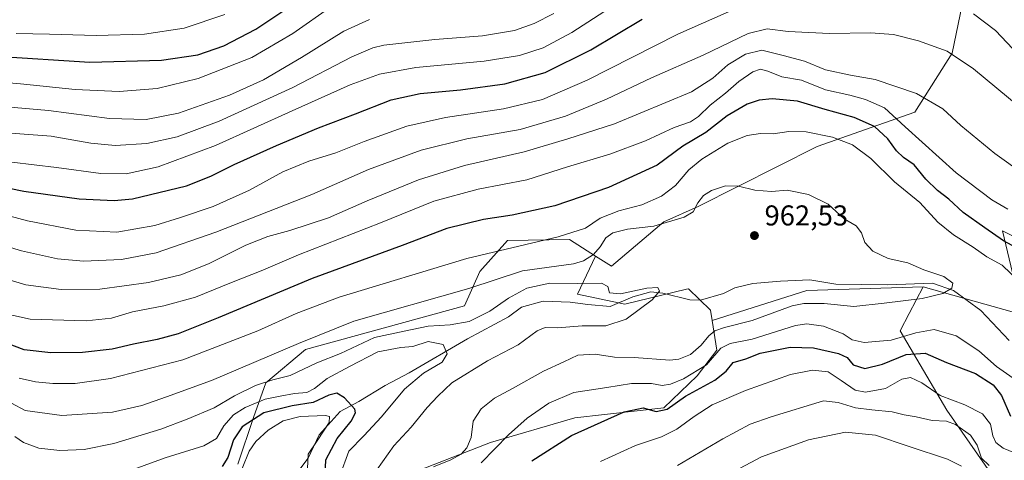
# Model space of a CAD drawing. Units: metres. Extents: x 630709 to 634150, y 4762067 to 4764446.
# Drawn here: x 631036 to 631379, y 4764046 to 4764200 of the extents above; entities that cross this region are included whole.
import ezdxf

# ---------------------------------------------------------------- set-up
doc = ezdxf.new("R2010")
doc.units = ezdxf.units.M
doc.header["$MEASUREMENT"] = 0
for name, color, linetype, lineweight in [('Arbolado forestal CxS', 92, 'Continuous', 0), ('Corriente natural lineal', 142, 'Continuous', 13), ('Curva de nivel maestra', 30, 'Continuous', 30), ('Curva de nivel normal', 30, 'Continuous', 0), ('Pastizal CxS', 92, 'Continuous', 0), ('Punto de cota en terreno', 7, 'Continuous', 0), ('Rótulo de punto de cota en terreno', 7, 'Continuous', 0)]:
    doc.layers.add(name, color=color, linetype=linetype, lineweight=lineweight)
doc.styles.add('Style-Arial', font='txt')

# ---------------------------------------------------------------- blocks, each defined once
blk = doc.blocks.new('*U8')
at = {"layer": 'Arbolado forestal CxS', "color": 92, "linetype": 'Continuous', "lineweight": 0}
for points in [[(631423.9216999998, 4764027.4999, 979.7501999999951), (631377.9023000002, 4764036.483100001, 988.2673999999971), (631359.1935000002, 4764063.3279, 981.7845999999992), (631342.8749000002, 4764091.0295, 967.2286000000023), (631346.0055000001, 4764097.0351, 965.9553000000016), (631350.8923000004, 4764106.409299999, 964.607799999998), (631382.7982999999, 4764097.384500001, 966.2926000000008)], [(631382.6189000001, 4764108.820499999, 969.5078999999969), (631378.5377000002, 4764125.913899999, 976.8263000000006), (631394.5459000003, 4764117.907299999, 978.1325999999973)]]:
    blk.add_polyline3d(points, dxfattribs=at)
blk = doc.blocks.new('5PATER')
at = {"layer": 'Punto de cota en terreno', "linetype": 'Continuous', "lineweight": 0}
h = blk.add_hatch(color=51, dxfattribs=at)
edge = h.paths.add_edge_path()
edge.add_ellipse((0, 0), major_axis=(-0.1095731443231308, -0.1110710700762829), ratio=0.9994222409660322, start_angle=0, end_angle=360)

msp = doc.modelspace()

# ---------------------------------------------------------------- linework, layer by layer
at = {"layer": 'Arbolado forestal CxS', "color": 92, "linetype": 'Continuous', "lineweight": 0}
for points in [[(631382.6189000001, 4764108.820499999, 969.5078999999969), (631378.5377000002, 4764125.913899999, 976.8263000000006), (631394.5459000003, 4764117.907299999, 978.1325999999973)], [(631111.6967000002, 4764044.5141, 948.6273999999976), (631117.1118999999, 4764060.768100001, 953.0929999999935), (631121.4451000001, 4764072.8871, 961.463499999998), (631135.2374999998, 4764084.545700001, 964.652700000006), (631190.7572999997, 4764099.7755, 963.671199999997), (631196.1728999997, 4764111.694300001, 968.2969000000012), (631205.7921000002, 4764122.5273, 972.1199000000053), (631227.3863000004, 4764122.8717, 970.5486999999995), (631236.5072999997, 4764117.126499999, 965.9948000000004), (631235.4347000001, 4764114.8597, 965.1309999999941), (631230.2269000001, 4764103.852299999, 959.6261999999989), (631246.8000999996, 4764100.303099999, 959.6490999999952), (631268.3141000001, 4764105.583500001, 960.7455000000045), (631268.9493000006, 4764105.739499999, 960.7857999999978), (631276.6923000002, 4764098.237299999, 960.931700000001), (631277.2392999995, 4764094.6461, 961.7587000000058), (631278.8170999996, 4764084.290100001, 966.9199999999984), (631271.9707000004, 4764075.2841, 969.2655999999989), (631260.3696999997, 4764064.140500001, 973.0051999999997), (631229.2581000002, 4764060.6853, 972.4527999999991), (631199.8746999997, 4764052.0441, 966.5022999999929), (631168.7631000001, 4764039.945699999, 962.5114999999934)], [(631236.5072999997, 4764117.126499999, 965.9948000000004), (631227.3863000004, 4764122.8717, 970.5486999999995), (631205.7921000002, 4764122.5273, 972.1199000000053), (631196.1728999997, 4764111.694300001, 968.2969000000012), (631190.7572999997, 4764099.7755, 963.671199999997), (631135.2374999998, 4764084.545700001, 964.652700000006), (631121.4451000001, 4764072.8871, 961.463499999998), (631117.1118999999, 4764060.768100001, 953.0929999999935), (631111.6967000002, 4764044.5141, 948.6273999999976)], [(631236.5072999997, 4764117.126499999, 965.9948000000004), (631235.4347000001, 4764114.8597, 965.1309999999941), (631230.2269000001, 4764103.852299999, 959.6261999999989), (631246.8000999996, 4764100.303099999, 959.6490999999952), (631268.3141000001, 4764105.583500001, 960.7455000000045), (631268.9493000006, 4764105.739499999, 960.7857999999978), (631276.6923000002, 4764098.237299999, 960.931700000001), (631277.2392999995, 4764094.6461, 961.7587000000058)], [(631350.8923000004, 4764106.409299999, 964.607799999998), (631346.0055000001, 4764097.0351, 965.9553000000016), (631342.8749000002, 4764091.0295, 967.2286000000023), (631359.1935000002, 4764063.3279, 981.7845999999992), (631377.9023000002, 4764036.483100001, 988.2673999999971)], [(631350.8923000004, 4764106.409299999, 964.607799999998), (631382.7982999999, 4764097.384500001, 966.2926000000008)], [(631277.2392999995, 4764094.6461, 961.7587000000058), (631278.8170999996, 4764084.290100001, 966.9199999999984), (631271.9707000004, 4764075.2841, 969.2655999999989), (631260.3696999997, 4764064.140500001, 973.0051999999997), (631229.2581000002, 4764060.6853, 972.4527999999991), (631199.8746999997, 4764052.0441, 966.5022999999929), (631168.7631000001, 4764039.945699999, 962.5114999999934)]]:
    msp.add_polyline3d(points, dxfattribs=at)
at = {"layer": 'Corriente natural lineal', "color": 142, "linetype": 'Continuous', "lineweight": 13}
for points in [[(631380.9401000004, 4764087.590100001, 966.266699999993), (631371.0800999999, 4764098.120100001, 965.6646999999939), (631361.4700999996, 4764105.0701, 965.0822999999947), (631354.1700999998, 4764107.670100001, 964.8111999999965), (631338.5401, 4764107.0701, 963.9753000000056), (631320.3701, 4764107.3101, 963.1490000000049), (631311.3701, 4764108.8101, 962.7878000000056), (631301.0900999998, 4764108.390100001, 962.155899999998), (631291.4200999998, 4764107.590100001, 961.775999999998), (631285.1801000005, 4764105.9901, 961.5945000000065), (631281.1501000002, 4764104.100099999, 961.1796000000032), (631273.2200999996, 4764101.720100001, 960.8484000000027), (631269.4700999996, 4764101.800100001, 960.5782000000036), (631260.0500999996, 4764104.190099999, 960.2350000000006), (631255.8101000005, 4764104.5801, 960.1165000000037), (631249.5701000001, 4764102.890100001, 959.9045999999945), (631241.6700999998, 4764099.530099999, 959.3813999999984), (631233.8300999999, 4764100.2501, 959.0290999999999), (631227.7001, 4764101.0101, 958.7829999999959), (631218.2500999998, 4764101.360099999, 958.4931999999973), (631210.7200999996, 4764099.3101, 958.9183000000049), (631206.1700999998, 4764095.940099999, 958.7644), (631191.8501000004, 4764088.280099999, 956.3932999999961), (631171.4301000005, 4764076.3301, 952.8279999999941), (631163.0900999998, 4764071.880100001, 951.9869000000036), (631153.9301000005, 4764066.300100001, 949.2439000000013), (631147.3800999997, 4764062.8101, 946.1720999999961)], [(631147.3800999997, 4764062.8101, 946.1720999999961), (631140.0701000001, 4764054.7401, 944.2743000000047), (631136.1801000005, 4764046.600099999, 943.0261000000029), (631123.8501000004, 4764030.190099999, 936.3534999999974), (631090.3901000004, 4764008.1601, 932.2850999999937), (631074.3501000004, 4764000.380100001, 932.9216000000015), (631062.2901, 4763996.9301, 929.7458000000044), (631056.6601, 4763995.0801, 930.1974000000046), (631044.5301000001, 4763987.790100001, 928.4241000000038), (631035.4700999996, 4763981.640100001, 927.9958000000044), (631031.2401000002, 4763981.220100001, 928.0822000000045), (631029.9901000002, 4763982.170100001, 927.579199999993)]]:
    msp.add_polyline3d(points, dxfattribs=at)
at = {"layer": 'Curva de nivel maestra', "color": 30, "linetype": 'Continuous', "lineweight": 30, "flags": 128}
for points, elevation in [([(631027.1299999999, 4764186.9001), (631060.0199999996, 4764184.8201), (631085.0300000003, 4764185.470100001), (631097.6900000004, 4764187.4101), (631106.7699999996, 4764190.5001), (631117.9699999997, 4764196.300100001), (631129.5, 4764204.0601)], 1025), ([(631021.4699999997, 4764142.9801), (631036.9699999997, 4764139.8101), (631056.2199999997, 4764137.0601), (631068.54, 4764136.520099999), (631074.9100000003, 4764137.090100001), (631093.6799999997, 4764141.6501), (631102.2800000003, 4764144.9801), (631110.4199999999, 4764149.1501), (631125.1900000004, 4764155.780099999), (631139.79, 4764161.890100001), (631152.7699999996, 4764166.7401), (631165.2199999997, 4764171.7301), (631175.3200000003, 4764173.9101), (631189.3700000001, 4764175.210100001), (631204.8099999997, 4764177.3201), (631218.9299999997, 4764181.170100001), (631234.8799999999, 4764189.170100001), (631252.8200000003, 4764199.8301)], 1000), ([(631386.2999999998, 4764118.440099999), (631378.9500000002, 4764122.420100001), (631372.4400000004, 4764127.0001), (631364.8799999999, 4764132.370100001), (631359.8099999997, 4764137.040100001), (631355.9299999997, 4764140.0701), (631351.8600000005, 4764144.0101), (631347.79, 4764148.940099999), (631344.0800000001, 4764151.5701), (631341.5599999997, 4764153.920100001), (631338.54, 4764158.020099999), (631333.8499999996, 4764162.420100001), (631326.8200000003, 4764165.4801), (631316.7300000006, 4764168.280099999), (631306.9699999997, 4764171.1601), (631298.2400000002, 4764172.0101), (631293.6799999997, 4764171.520099999), (631289.4800000006, 4764170.190099999), (631282.5300000003, 4764166.130100001), (631275.04, 4764160.300100001), (631266.9800000006, 4764155.5001), (631258.04, 4764148.9101), (631241.0300000003, 4764141.110099999), (631222.3600000005, 4764134.6501), (631207.4699999997, 4764131.460100001), (631197.3899999997, 4764129.920100001), (631184.6699999999, 4764126.7501), (631169.0099999999, 4764120.8301), (631137.5999999996, 4764109.270099999), (631104.7999999998, 4764095.5101), (631090.7999999998, 4764089.9301), (631083.54, 4764087.960100001), (631075.2000000002, 4764086.370100001), (631067.7999999998, 4764084.640100001), (631057.4000000004, 4764083.4301), (631046.3399999999, 4764083.350099999), (631037.0899999999, 4764084.4301), (631031.2800000003, 4764086.540100001)], 975), ([(631214.2300000006, 4764045.6801), (631228.1600000003, 4764054.4901), (631246.5599999997, 4764062.770099999), (631253.1500000004, 4764064.120100001), (631257.7199999997, 4764062.800100001), (631261.5099999999, 4764063.6601), (631267.9199999999, 4764068.210100001), (631278.2199999997, 4764073.7501), (631282.1500000004, 4764076.920100001), (631284.6200000001, 4764079.950099999), (631289.0199999996, 4764081.2301), (631293.9500000002, 4764083.2501), (631304.4800000006, 4764085.280099999), (631312.6200000001, 4764085.0601), (631321.3799999999, 4764083.120100001), (631324.3399999999, 4764081.6601), (631326.5, 4764079.200099999), (631330.4800000006, 4764077.8201), (631336.7300000006, 4764079.3301), (631345.0099999999, 4764082.7501), (631351.5999999996, 4764083.200099999), (631359.04, 4764079.940099999), (631369.1399999997, 4764076.100099999), (631375.3600000005, 4764072.220100001), (631378.2199999997, 4764068.440099999), (631381.3300000001, 4764061.2601)], 975), ([(631142.0199999996, 4764037.960100001), (631142.4000000004, 4764045.9301), (631146.3399999999, 4764053.4801), (631151.2000000002, 4764059.520099999), (631152.7000000002, 4764062.380100001), (631152.5, 4764063.710100001), (631148.9000000004, 4764067.640100001), (631146.1799999997, 4764069.210100001), (631143.4699999997, 4764068.610099999), (631138.0099999999, 4764066.040100001), (631130.6200000001, 4764064.860099999), (631120.6799999997, 4764062.360099999), (631113.1299999999, 4764057.530099999), (631110.1399999997, 4764052.960100001), (631108.1900000004, 4764046.8301), (631106.1399999997, 4764043.620100001)], 950)]:
    msp.add_lwpolyline(points, dxfattribs=dict(at, elevation=elevation))
at = {"layer": 'Curva de nivel normal', "color": 30, "linetype": 'Continuous', "lineweight": 0, "flags": 128}
for points, elevation in [([(631023.04, 4764133.550000001), (631038.2300000006, 4764129.369999999), (631055.1500000004, 4764126.17), (631069.3799999999, 4764125.51), (631082.6500000004, 4764127.82), (631091.6200000001, 4764130.640000001), (631103.0999999996, 4764134.390000001), (631115.7000000002, 4764140.180000001), (631127.4100000003, 4764146.539999999), (631136.4699999997, 4764150.27), (631145.8099999997, 4764153.130000001), (631155.8099999997, 4764157.109999999), (631170.7000000002, 4764162.480000001), (631184.1600000003, 4764165.539999999), (631204.4199999999, 4764168.52), (631218.0499999998, 4764171.779999999), (631233.5599999997, 4764178.57), (631265.2999999998, 4764194.619999999), (631291.0899999999, 4764205.980000001)], 995), ([(631032.7999999998, 4764149.869999999), (631048.3799999999, 4764148.060000001), (631063.79, 4764145.930000001), (631072.7100000001, 4764145.779999999), (631083.7999999998, 4764148.27), (631103.7999999998, 4764155.74), (631130.6399999997, 4764167.890000001), (631150.9199999999, 4764176.880000001), (631161.1100000005, 4764180.600000001), (631173.8200000003, 4764182.91), (631197.7000000002, 4764185.180000001), (631210.0300000003, 4764187.100000001), (631218.2400000002, 4764189.83), (631228.2000000002, 4764195.199999999), (631245.2999999998, 4764206.189999999)], 1005), ([(631021.0199999996, 4764178.49), (631035.8200000003, 4764177.32), (631054.8499999996, 4764175.300000001), (631070.2199999997, 4764174.57), (631083.4500000002, 4764175.630000001), (631097.79, 4764179.07), (631116.5, 4764186.430000001), (631130.8099999997, 4764194.83), (631144.4699999997, 4764204.350000001)], 1020), ([(631032.3899999997, 4764160.02), (631046.4900000002, 4764158.949999999), (631060.3399999999, 4764156.52), (631068.8399999999, 4764155.680000001), (631079.8600000005, 4764156.439999999), (631090.5, 4764158.76), (631105.1299999999, 4764164.180000001), (631130.7999999998, 4764176.02), (631151.4699999997, 4764186.710000001), (631158.7800000003, 4764189.869999999), (631162.6399999997, 4764190.720000001), (631180.4600000001, 4764192.730000001), (631197.1200000001, 4764194), (631208.2000000002, 4764195.939999999), (631215.1500000004, 4764198.279999999), (631221.9199999999, 4764201.859999999)], 1010), ([(631034.2599999999, 4764194.82), (631045.9600000001, 4764194.58), (631062.1799999997, 4764194.109999999), (631079.1100000005, 4764194.619999999), (631092.9100000003, 4764196.66), (631107.1299999999, 4764201.5)], 1030), ([(631368.5099999999, 4764201.66), (631376.1299999999, 4764195.84), (631382.1600000003, 4764189.52)], 995), ([(631021.4400000004, 4764170.02), (631045.5599999997, 4764167.9), (631066.8799999999, 4764165.189999999), (631079.6600000003, 4764164.779999999), (631090.9900000002, 4764167.07), (631108.75, 4764173.310000001), (631120.5700000003, 4764178.65), (631133.9100000003, 4764186.460000001), (631148.6799999997, 4764195.600000001), (631157.6699999999, 4764199.730000001)], 1015), ([(631019.8799999999, 4764123.800000001), (631036.1100000005, 4764118.949999999), (631048.7199999997, 4764116.100000001), (631057.7599999999, 4764115.4), (631071.0599999997, 4764115.92), (631083.1699999999, 4764118.289999999), (631103.9699999997, 4764125.51), (631137.4500000002, 4764138.66), (631157.2599999999, 4764147.359999999), (631175.6600000003, 4764154.050000001), (631191.6200000001, 4764158.109999999), (631210.2400000002, 4764161.359999999), (631225.9900000002, 4764165.92), (631240.3799999999, 4764171.930000001), (631256.0800000001, 4764179.34), (631274.0499999998, 4764187.230000001), (631289.8200000003, 4764194.84), (631296.4800000006, 4764196.430000001), (631303.8200000003, 4764195.59), (631318.1500000004, 4764194.83), (631332.4800000006, 4764195.039999999), (631340.5899999999, 4764194.49), (631349.25, 4764192.310000001), (631359.2699999996, 4764188.630000001), (631368.4900000002, 4764182.529999999), (631384.7800000003, 4764169.02)], 990), ([(631028.1699999999, 4764109.880000001), (631037.7000000002, 4764107.08), (631049.9400000004, 4764105.480000001), (631063.4600000001, 4764105.59), (631080.4500000002, 4764107.9), (631091.79, 4764110.560000001), (631101.4600000001, 4764114.359999999), (631114.4699999997, 4764120.890000001), (631122.1399999997, 4764124.01), (631129.8099999997, 4764126.050000001), (631143.3099999997, 4764130.480000001), (631156.8300000001, 4764136.460000001), (631174.7400000002, 4764143.77), (631190.7699999996, 4764148.699999999), (631211.6500000004, 4764153.480000001), (631226.8799999999, 4764158.02), (631243.1600000003, 4764163.32), (631269.9800000006, 4764174.439999999), (631277.4900000002, 4764179.26), (631282.6799999997, 4764183.880000001), (631288.8499999996, 4764187.619999999), (631294.5499999998, 4764189.029999999), (631302.04, 4764187.199999999), (631309.4800000006, 4764185.119999999), (631316.75, 4764182.16), (631325.5499999998, 4764180.32), (631334.1699999999, 4764178.83), (631348.54, 4764173.859999999), (631357.7199999997, 4764168.51), (631363.9900000002, 4764162.699999999), (631375.9000000004, 4764152.949999999), (631386.2100000001, 4764145.58)], 985), ([(631380.4400000004, 4764133.49), (631374.8399999999, 4764136.779999999), (631362.3799999999, 4764146.15), (631344.5899999999, 4764162.26), (631337.3399999999, 4764168.939999999), (631330.8200000003, 4764171.84), (631325.2400000002, 4764173.310000001), (631316.8399999999, 4764175.130000001), (631308.4400000004, 4764178.539999999), (631301.5999999996, 4764179.699999999), (631296.6799999997, 4764181.74), (631294.1500000004, 4764182.380000001), (631291.4800000006, 4764181.41), (631286.5, 4764178.119999999), (631281.9000000004, 4764174.02), (631276.5300000003, 4764169.850000001), (631272.5, 4764165.800000001), (631269.6600000003, 4764163.960000001), (631263.9699999997, 4764161.970000001), (631253.9400000004, 4764157.32), (631241.4800000006, 4764152.710000001), (631226.7000000002, 4764148.24), (631212.5, 4764143.730000001), (631195.5, 4764140.480000001), (631180.0999999996, 4764136.350000001), (631161.5, 4764128.76), (631132.8600000005, 4764117.5), (631119.7699999996, 4764111.939999999), (631109.5, 4764107.880000001), (631096.9299999997, 4764102.779999999), (631085.7999999998, 4764099.800000001), (631074.8600000005, 4764097.66), (631067.5300000003, 4764095.439999999), (631058.6600000003, 4764094.539999999), (631039.1299999999, 4764095.060000001), (631027.4600000001, 4764097.619999999)], 980), ([(631384.4500000002, 4764108.27), (631378.5, 4764113.980000001), (631373.1699999999, 4764116.83), (631368.3399999999, 4764120.220000001), (631361.4900000002, 4764124.539999999), (631355.9800000006, 4764129), (631349.6799999997, 4764135.880000001), (631340.8499999996, 4764143), (631332.6699999999, 4764151.189999999), (631326.1799999997, 4764155.930000001), (631319.29, 4764158.630000001), (631310.04, 4764160.460000001), (631303.9600000001, 4764160.600000001), (631298.4800000006, 4764159.82), (631294.0700000003, 4764159.970000001), (631289.4000000004, 4764159.26), (631282.6699999999, 4764156.529999999), (631273.6100000005, 4764151.01), (631269.0599999997, 4764147.189999999), (631264.3799999999, 4764141.730000001), (631259.5999999996, 4764138.01), (631252.6299999999, 4764134.970000001), (631244.5999999996, 4764132.92), (631238.1900000004, 4764130.4), (631232.9699999997, 4764126.810000001), (631223.5099999999, 4764123.859999999), (631191.5499999998, 4764116.27), (631147.0199999996, 4764102.720000001), (631132.0300000003, 4764097.060000001), (631118.6100000005, 4764091.02), (631092.4600000001, 4764080.84), (631067.2000000002, 4764074.390000001), (631054.8399999999, 4764072.609999999), (631047.0899999999, 4764072.600000001), (631040.9800000006, 4764073.16), (631035.2800000003, 4764074.460000001)], 970), ([(631179.9600000001, 4764043.58), (631186, 4764045.960000001), (631189.5800000001, 4764047.970000001), (631191.6399999997, 4764050.17), (631193.0599999997, 4764053.76), (631193.8200000003, 4764059.439999999), (631196.5599999997, 4764063.730000001), (631201.3099999997, 4764067.550000001), (631207.5800000001, 4764070.880000001), (631218.3399999999, 4764076.949999999), (631225.4199999999, 4764080.15), (631230.4000000004, 4764082.57), (631236.4000000004, 4764082.9), (631243.1399999997, 4764081.880000001), (631250.0599999997, 4764081.699999999), (631262.4800000006, 4764080.77), (631265.6399999997, 4764081.109999999), (631269.7199999997, 4764082.789999999), (631273.4199999999, 4764086.039999999), (631276.0499999998, 4764089.289999999), (631278.1600000003, 4764091.050000001), (631281.5199999996, 4764092.180000001), (631291.1600000003, 4764094.680000001), (631305.1500000004, 4764099.699999999), (631309.1900000004, 4764100.550000001), (631316.29, 4764100.600000001), (631326.7000000002, 4764099.480000001), (631337.29, 4764100.689999999), (631350.5099999999, 4764102.350000001), (631357.7800000003, 4764104.029999999), (631360.9100000003, 4764105.9), (631361.2599999999, 4764107.699999999), (631358.1399999997, 4764109.939999999), (631351.1500000004, 4764112.32), (631345.5199999996, 4764114.77), (631338.6200000001, 4764116.300000001), (631333.3600000005, 4764118.810000001), (631330.5199999996, 4764121.850000001), (631329.4000000004, 4764125.180000001), (631327.5599999997, 4764127.720000001), (631323.3399999999, 4764130.16), (631317.7199999997, 4764135.210000001), (631310.8499999996, 4764138.67), (631303.4199999999, 4764140.16), (631297.9299999997, 4764139.710000001), (631292.1500000004, 4764140.08), (631286.4800000006, 4764141.560000001), (631281.8600000005, 4764141.59), (631276.9800000006, 4764140.029999999), (631274.1799999997, 4764138.26), (631272.1900000004, 4764135.710000001), (631270.5999999996, 4764132.539999999), (631267.4699999997, 4764130.689999999), (631256.8499999996, 4764127.51), (631247.7000000002, 4764126.52), (631242.6100000005, 4764125.27), (631240.1100000005, 4764123.529999999), (631238.1699999999, 4764120.369999999), (631235.8499999996, 4764117.65), (631232.3399999999, 4764115.439999999), (631228.8200000003, 4764114.470000001), (631211.0499999998, 4764111.92), (631192.3099999997, 4764105.84), (631152.1399999997, 4764094.449999999), (631132.7999999998, 4764086.560000001), (631102.4600000001, 4764073.710000001), (631086.7599999999, 4764068.02), (631078.1200000001, 4764064.949999999), (631067.9299999997, 4764062.630000001), (631050.2199999997, 4764061.49), (631037.3700000001, 4764063.210000001), (631032.6299999999, 4764065.800000001)], 965), ([(631033.79, 4764054.17), (631036.8099999997, 4764051.980000001), (631042.2199999997, 4764050.060000001), (631049.5, 4764049.230000001), (631057.9800000006, 4764049.560000001), (631068.3399999999, 4764051.699999999), (631084.79, 4764056.640000001), (631093.9400000004, 4764060.199999999), (631103.3399999999, 4764064.100000001), (631110.4800000006, 4764068.33), (631117.7999999998, 4764071.970000001), (631123.9000000004, 4764073.859999999), (631129.8700000001, 4764075.470000001), (631139.2599999999, 4764079.800000001), (631147.54, 4764083.130000001), (631159.3600000005, 4764088.66), (631169.7699999996, 4764090.949999999), (631178.1399999997, 4764092.619999999), (631185.8099999997, 4764093.08), (631192.4199999999, 4764094.279999999), (631199.5800000001, 4764097.84), (631206.0999999996, 4764102.430000001), (631212.5800000001, 4764105.869999999), (631220.6200000001, 4764107.66), (631230.1799999997, 4764107.5), (631238.6100000005, 4764107.680000001), (631240.79, 4764106.49), (631241.3700000001, 4764104.33), (631245.2100000001, 4764103.960000001), (631254.4500000002, 4764105.869999999), (631258.2599999999, 4764106.140000001), (631258.9100000003, 4764104.92), (631256.3200000003, 4764101.850000001), (631247.2400000002, 4764095.050000001), (631240.1699999999, 4764092.779999999), (631231.9000000004, 4764092.710000001), (631223.2100000001, 4764092.050000001), (631218.9199999999, 4764092.220000001), (631216.1799999997, 4764091.029999999), (631209.54, 4764086.16), (631198.7800000003, 4764080.57), (631186.3899999997, 4764072.869999999), (631181.4699999997, 4764068.17), (631177.7199999997, 4764064.26), (631172.1399999997, 4764057.42), (631166.1600000003, 4764050.9), (631160.2100000001, 4764042.460000001)], 960), ([(631196.6399999997, 4764044.949999999), (631206.1500000004, 4764054.680000001), (631212.6600000003, 4764060.57), (631220.1799999997, 4764065.76), (631228.9400000004, 4764069.52), (631240.4299999997, 4764071.27), (631249.1100000005, 4764072.59), (631256.0999999996, 4764072.59), (631259.8300000001, 4764071.980000001), (631262.6600000003, 4764072.41), (631267.2000000002, 4764074.25), (631275.2300000006, 4764079.189999999), (631280.25, 4764084.92), (631283.54, 4764086.619999999), (631291.2300000006, 4764088.119999999), (631306.2999999998, 4764092.9), (631310.2699999996, 4764093.460000001), (631316.1200000001, 4764092.66), (631323, 4764089.980000001), (631326.0700000003, 4764087.890000001), (631330.25, 4764086.960000001), (631339.7199999997, 4764087.76), (631348.3200000003, 4764090.359999999), (631354.7199999997, 4764091.5), (631362.4100000003, 4764089.32), (631370.2800000003, 4764084), (631376.4600000001, 4764078.51), (631382.3200000003, 4764074.460000001)], 970), ([(631147.2699999996, 4764040.42), (631150.4100000003, 4764048.970000001), (631155.5999999996, 4764054.300000001), (631161.7599999999, 4764060.970000001), (631169.79, 4764070.680000001), (631176.5099999999, 4764076.189999999), (631182.9500000002, 4764080.060000001), (631184.7000000002, 4764083.029999999), (631183.2800000003, 4764086.220000001), (631178.1399999997, 4764087.32), (631172.7100000001, 4764085.57), (631168.5199999996, 4764085.180000001), (631160.4699999997, 4764083.640000001), (631150.5800000001, 4764078.51), (631142.8099999997, 4764074.430000001), (631138.4699999997, 4764070.84), (631135.7000000002, 4764069.449999999), (631131.4000000004, 4764069.119999999), (631126.3799999999, 4764068.210000001), (631121.1900000004, 4764067.16), (631114.2599999999, 4764064.26), (631110.1900000004, 4764061.640000001), (631106.79, 4764057.789999999), (631104.2000000002, 4764053.449999999), (631099.7999999998, 4764050.810000001), (631086.2400000002, 4764046.720000001), (631071.6600000003, 4764041.34)], 955), ([(631238.2000000002, 4764045.439999999), (631250.5300000003, 4764051.029999999), (631259.5, 4764053.970000001), (631264.9600000001, 4764056.67), (631271, 4764061.140000001), (631277.2800000003, 4764065.180000001), (631288.8300000001, 4764070.24), (631304.5599999997, 4764075.74), (631312.2800000003, 4764077.300000001), (631317.7699999996, 4764076.689999999), (631322.25, 4764073.619999999), (631327.2000000002, 4764070.350000001), (631330.75, 4764069.630000001), (631337.7199999997, 4764070.930000001), (631343.4800000006, 4764074.119999999), (631346.4800000006, 4764074.779999999), (631350.4800000006, 4764072.810000001), (631356.79, 4764068.390000001), (631365.4800000006, 4764065.130000001), (631371.5999999996, 4764061.99), (631374.4400000004, 4764058.42), (631375.2400000002, 4764054.41), (631376.2100000001, 4764051.980000001), (631378.8399999999, 4764050.09), (631384.1699999999, 4764047.800000001)], 980), ([(631373.9100000003, 4764043.960000001), (631371.2699999996, 4764046.57), (631369.79, 4764051.09), (631367.4100000003, 4764054.560000001), (631362.2100000001, 4764058.350000001), (631359.0700000003, 4764059.430000001), (631354.0899999999, 4764059.680000001), (631348.4800000006, 4764061.029999999), (631344.3099999997, 4764061.640000001), (631340.1100000005, 4764062.779999999), (631332.9699999997, 4764063.480000001), (631327.3200000003, 4764064.130000001), (631321.2300000006, 4764066.029999999), (631316.1500000004, 4764066.609999999), (631297.8200000003, 4764061.039999999), (631290.4900000002, 4764058.390000001), (631280.9800000006, 4764053.279999999), (631265.1500000004, 4764043.980000001)], 985), ([(631136.0199999996, 4764042.99), (631136.1500000004, 4764047.970000001), (631139.4000000004, 4764052.640000001), (631143.4800000006, 4764058.970000001), (631143.6299999999, 4764061.140000001), (631142.2000000002, 4764061.5), (631133.3899999997, 4764061.060000001), (631127.4500000002, 4764059.58), (631122.2599999999, 4764056.300000001), (631117.9100000003, 4764052.390000001), (631115.5800000001, 4764048.970000001), (631113.1500000004, 4764042.960000001)], 945), ([(631364.2400000002, 4764043.74), (631359.4400000004, 4764046.26), (631345.9900000002, 4764050.66), (631334.29, 4764054.58), (631323.8200000003, 4764055.680000001), (631310.8200000003, 4764052.960000001), (631294.4800000006, 4764047.039999999), (631284.9800000006, 4764042.029999999)], 990)]:
    msp.add_lwpolyline(points, dxfattribs=dict(at, elevation=elevation))
at = {"layer": 'Pastizal CxS', "color": 92, "linetype": 'Continuous', "lineweight": 0, "extrusion": (-0.04150763455858539, 0.01793524480881965, 0.998977198572119), "elevation": 60203.15382800183, "flags": 128}
msp.add_lwpolyline([(-4623731.371344985, -1308739.295932899), (-4623714.07454202, -1308776.129608087), (-4623691.358602004, -1308802.305734147)], dxfattribs=at)
at = {"layer": 'Pastizal CxS', "color": 92, "linetype": 'Continuous', "lineweight": 0}
for points in [[(631236.5072999997, 4764117.126499999, 965.9948000000004), (631242.1453, 4764113.574100001, 961.8505000000005), (631260.3236999996, 4764129.114900001, 966.8322999999947), (631272.3109999998, 4764134.390500001, 965.618100000007), (631313.9088000003, 4764155.388499999, 968.7223999999987), (631348.0274, 4764167.3707, 983.3040999999939), (631361.0449000001, 4764187.913699999, 990.2546000000002), (631365.1703000005, 4764208.3145, 996.9893000000012), (631354.1335000005, 4764223.391100001, 1002.159599999999), (631330.9685000004, 4764242.0869, 1007.522200000007), (631307.9633, 4764250.617500001, 1011.350999999995), (631310.2547000004, 4764266.5405, 1013.228199999998), (631318.9370999997, 4764280.024300001, 1012.362299999994), (631317.4663000006, 4764292.710300001, 1013.2745), (631302.0734000001, 4764301.9979, 1018.222399999999), (631278.5085000005, 4764307.8015, 1026.389599999995), (631277.8381000003, 4764307.966499999, 1026.475600000005), (631259.5299000005, 4764300.6851, 1026.318599999999), (631236.8145000003, 4764290.7907, 1029.066099999996), (631201.9729000004, 4764284.5163, 1037.3079), (631169.0055000001, 4764280.179099999, 1044.469100000002), (631124.6869000001, 4764270.576300001, 1051.270300000004), (631067.5844000002, 4764265.853700001, 1063.454700000002), (630997.7905000001, 4764260.293500001, 1063.7546)], [(631365.1703000005, 4764208.3145, 996.9893000000012), (631361.0449000001, 4764187.913699999, 990.2546000000002), (631348.0274, 4764167.3707, 983.3040999999939), (631313.9088000003, 4764155.388499999, 968.7223999999987), (631272.3109999998, 4764134.390500001, 965.618100000007), (631260.3236999996, 4764129.114900001, 966.8322999999947), (631242.1453, 4764113.574100001, 961.8505000000005), (631236.5072999997, 4764117.126499999, 965.9948000000004), (631227.3863000004, 4764122.8717, 970.5486999999995), (631205.7921000002, 4764122.5273, 972.1199000000053), (631196.1728999997, 4764111.694300001, 968.2969000000012), (631190.7572999997, 4764099.7755, 963.671199999997), (631135.2374999998, 4764084.545700001, 964.652700000006), (631121.4451000001, 4764072.8871, 961.463499999998), (631117.1118999999, 4764060.768100001, 953.0929999999935), (631111.6967000002, 4764044.5141, 948.6273999999976)], [(631382.7982999999, 4764097.384500001, 966.2926000000008), (631350.8923000004, 4764106.409299999, 964.607799999998), (631310.2538999999, 4764105.126499999, 962.9422999999952), (631277.2392999995, 4764094.6461, 961.7587000000058), (631276.6923000002, 4764098.237299999, 960.931700000001), (631268.9493000006, 4764105.739499999, 960.7857999999978), (631268.3141000001, 4764105.583500001, 960.7455000000045), (631246.8000999996, 4764100.303099999, 959.6490999999952), (631230.2269000001, 4764103.852299999, 959.6261999999989), (631235.4347000001, 4764114.8597, 965.1309999999941), (631236.5072999997, 4764117.126499999, 965.9948000000004), (631242.1453, 4764113.574100001, 961.8505000000005), (631260.3236999996, 4764129.114900001, 966.8322999999947), (631272.3109999998, 4764134.390500001, 965.618100000007), (631313.9088000003, 4764155.388499999, 968.7223999999987), (631348.0274, 4764167.3707, 983.3040999999939), (631361.0449000001, 4764187.913699999, 990.2546000000002), (631365.1703000005, 4764208.3145, 996.9893000000012)], [(631394.5459000003, 4764117.907299999, 978.1325999999973), (631378.5377000002, 4764125.913899999, 976.8263000000006), (631382.6189000001, 4764108.820499999, 969.5078999999969)], [(631382.6189000001, 4764108.820499999, 969.5078999999969), (631378.5377000002, 4764125.913899999, 976.8263000000006), (631394.5459000003, 4764117.907299999, 978.1325999999973)], [(631236.5072999997, 4764117.126499999, 965.9948000000004), (631227.3863000004, 4764122.8717, 970.5486999999995), (631205.7921000002, 4764122.5273, 972.1199000000053), (631196.1728999997, 4764111.694300001, 968.2969000000012), (631190.7572999997, 4764099.7755, 963.671199999997), (631135.2374999998, 4764084.545700001, 964.652700000006), (631121.4451000001, 4764072.8871, 961.463499999998), (631117.1118999999, 4764060.768100001, 953.0929999999935), (631111.6967000002, 4764044.5141, 948.6273999999976)], [(631236.5072999997, 4764117.126499999, 965.9948000000004), (631235.4347000001, 4764114.8597, 965.1309999999941), (631230.2269000001, 4764103.852299999, 959.6261999999989), (631246.8000999996, 4764100.303099999, 959.6490999999952), (631268.3141000001, 4764105.583500001, 960.7455000000045), (631268.9493000006, 4764105.739499999, 960.7857999999978), (631276.6923000002, 4764098.237299999, 960.931700000001), (631277.2392999995, 4764094.6461, 961.7587000000058)], [(631168.7631000001, 4764039.945699999, 962.5114999999934), (631199.8746999997, 4764052.0441, 966.5022999999929), (631229.2581000002, 4764060.6853, 972.4527999999991), (631260.3696999997, 4764064.140500001, 973.0051999999997), (631271.9707000004, 4764075.2841, 969.2655999999989), (631278.8170999996, 4764084.290100001, 966.9199999999984), (631277.2392999995, 4764094.6461, 961.7587000000058), (631310.2538999999, 4764105.126499999, 962.9422999999952), (631350.8923000004, 4764106.409299999, 964.607799999998), (631346.0055000001, 4764097.0351, 965.9553000000016), (631342.8749000002, 4764091.0295, 967.2286000000023), (631359.1935000002, 4764063.3279, 981.7845999999992), (631377.9023000002, 4764036.483100001, 988.2673999999971)], [(631350.8923000004, 4764106.409299999, 964.607799999998), (631346.0055000001, 4764097.0351, 965.9553000000016), (631342.8749000002, 4764091.0295, 967.2286000000023), (631359.1935000002, 4764063.3279, 981.7845999999992), (631377.9023000002, 4764036.483100001, 988.2673999999971)], [(631350.8923000004, 4764106.409299999, 964.607799999998), (631382.7982999999, 4764097.384500001, 966.2926000000008)], [(631277.2392999995, 4764094.6461, 961.7587000000058), (631278.8170999996, 4764084.290100001, 966.9199999999984), (631271.9707000004, 4764075.2841, 969.2655999999989), (631260.3696999997, 4764064.140500001, 973.0051999999997), (631229.2581000002, 4764060.6853, 972.4527999999991), (631199.8746999997, 4764052.0441, 966.5022999999929), (631168.7631000001, 4764039.945699999, 962.5114999999934)]]:
    msp.add_polyline3d(points, dxfattribs=at)

# ---------------------------------------------------------------- block references
at = {"layer": 'Arbolado forestal CxS', "color": 92, "linetype": 'Continuous', "lineweight": 0}
msp.add_blockref('*U8', (0, 0), dxfattribs=at)
at = {"layer": 'Punto de cota en terreno', "color": 7, "linetype": 'Continuous', "lineweight": 0, "xscale": 10, "yscale": 10, "zscale": 10}
msp.add_blockref('5PATER', (631292, 4764124.279999999, 962.529999999999), dxfattribs=at)

# ---------------------------------------------------------------- texts
at = {"layer": 'Rótulo de punto de cota en terreno', "color": 7, "linetype": 'Continuous', "lineweight": 0, "style": 'Style-Arial'}
msp.add_text('962,53', height=7.000000000000002, dxfattribs=at).set_placement((631295.5278000003, 4764127.807800001))

doc.saveas('drawing.dxf')
